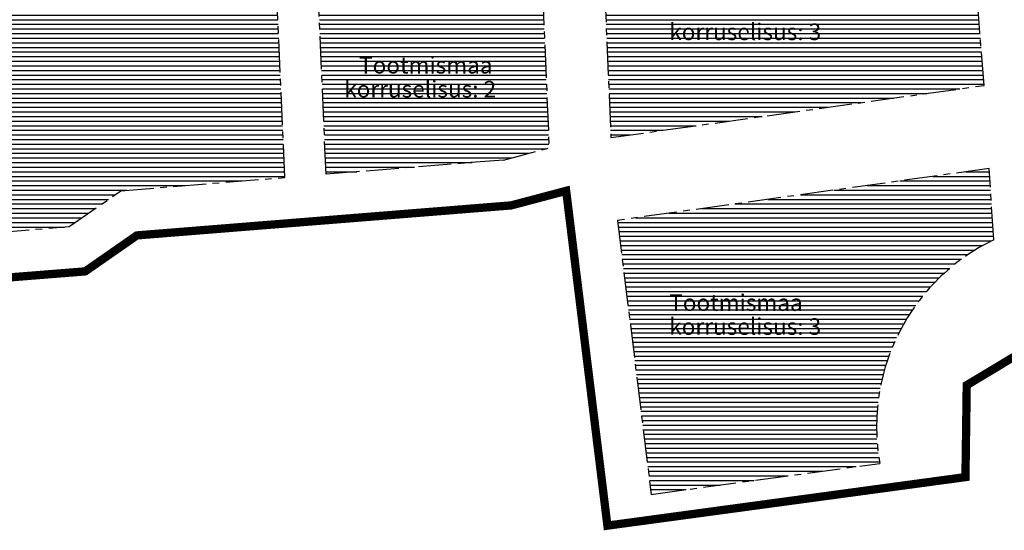
# Model space of a CAD drawing. Units: metres. Extents: x 552816 to 554004, y 6581591 to 6582431.
# Drawn here: x 553372 to 553609, y 6581773 to 6581896 of the extents above; entities that cross this region are included whole.
import ezdxf

# ---------------------------------------------------------------- set-up
doc = ezdxf.new("R2010")
doc.units = ezdxf.units.M
doc.header["$LTSCALE"] = 0.5
doc.linetypes.add('CENTER', pattern=[50.8, 31.75, -6.35, 6.35, -6.35])
for name, color, linetype in [('00HALA', 255, 'Continuous'), ('k-kontaktvöönd', 212, 'CENTER'), ('PIIRnaaber', 1, 'Continuous')]:
    doc.layers.add(name, color=color, linetype=linetype)
doc.layers.add('tekst', color=7, linetype='Continuous', lineweight=5)
doc.styles.add('Arial (bold)', font='arialbd.ttf')

msp = doc.modelspace()

# ---------------------------------------------------------------- hatches: boundary and pattern name
at = {"layer": '00HALA'}
h = msp.add_hatch(dxfattribs=at)
h.set_pattern_fill('ANSI31', color=256, scale=0.35, angle=135, style=0)
h.paths.add_polyline_path([(553365.24, 6582102.54), (553330.81, 6582098.81), (553288.18, 6582094.29), (553288.58, 6582044.12), (553283.62, 6582040.05), (553279.18, 6582033.52), (553275.35, 6582033.55), (553275.24, 6582025.35), (553278.11, 6582025.31), (553278.06, 6582019.7), (553265.51, 6582019.59), (553265.98, 6581989), (553270.73, 6581989.04), (553270.79, 6581981.52), (553292.33, 6581980.49), (553288.61, 6581900.92), (553315.32, 6581840.64), (553383.57, 6581846.05), (553396.04, 6581854.73), (553435.61, 6581857.9), (553429.8, 6581990.88), (553366.71, 6581990.08)])
h = msp.add_hatch(dxfattribs=at)
h.set_pattern_fill('ANSI31', color=256, scale=0.35, angle=135, style=0)
h.paths.add_polyline_path([(553601.84, 6581914.05), (553512.68, 6581908.02), (553512.84, 6581903.33), (553514.34, 6581867.54), (553604.44, 6581880.11)])
h = msp.add_hatch(dxfattribs=at)
h.set_pattern_fill('ANSI31', color=256, scale=0.35, angle=135, style=0)
h.paths.add_polyline_path([(553443.87, 6581897.85), (553445.58, 6581858.7), (553488.46, 6581862.13), (553499.43, 6581865.04), (553497.98, 6581899.61)])
h.paths.add_polyline_path([(553443.74, 6581900.85), (553443.87, 6581897.85), (553497.98, 6581899.61), (553497.86, 6581902.61)])
h = msp.add_hatch(dxfattribs=at)
h.set_pattern_fill('ANSI31', color=256, scale=0.35, angle=135, style=0)
edge = h.paths.add_edge_path()
edge.add_arc((553628.51, 6581797.84), 50, 115.7387, 190.2387)
edge.add_line((553579.3, 6581788.95), (553524.09, 6581781.48))
edge.add_line((553524.09, 6581781.48), (553515.94, 6581847.57))
edge.add_line((553515.94, 6581847.57), (553605.7, 6581860.09))
edge.add_line((553605.7, 6581860.09), (553606.79, 6581842.88))

# ---------------------------------------------------------------- linework, layer by layer
at = {"layer": 'k-kontaktvöönd', "linetype": 'Continuous', "ltscale": 30, "const_width": 2}
msp.add_lwpolyline([(553282.3, 6581900.45), (553283.49, 6581897.8), (553266.86, 6581890.1), (553262.67, 6581878.68), (553285.69, 6581829.33), (553314.28, 6581829.46), (553350.69, 6581832.34), (553387.42, 6581835.26), (553399.9, 6581843.94), (553444.84, 6581847.54), (553490.28, 6581851.18), (553503.55, 6581854.69), (553513.51, 6581773.93), (553567.44, 6581781.23), (553599.96, 6581785.64), (553600.27, 6581807.81), (553618.07, 6581818.51), (553625.02, 6581822.66), (553634.17, 6581825.29), (553623.27, 6581998.48), (553607.04, 6582128.07), (553615.25, 6582129.03), (553611.57, 6582151.37)], dxfattribs=at)
at = {"layer": 'PIIRnaaber', "color": 1, "linetype": 'CENTER', "ltscale": 0.5}
for p, q in [((553497.86, 6581902.61), (553499.43, 6581865.04)), ((553445.58, 6581858.7), (553443.74, 6581900.85)), ((553488.46, 6581862.13), (553499.43, 6581865.04)), ((553488.46, 6581862.13), (553445.58, 6581858.7))]:
    msp.add_line(p, q, dxfattribs=at)
for points in [[(553270.73, 6581989.04), (553270.79, 6581981.52), (553292.33, 6581980.49), (553288.61, 6581900.92), (553315.32, 6581840.64), (553383.57, 6581846.05), (553396.04, 6581854.73), (553435.61, 6581857.9), (553429.8, 6581990.88)], [(553605.7, 6581860.09), (553515.94, 6581847.57), (553524.09, 6581781.48), (553579.3, 6581788.95)], [(553606.79, 6581842.88), (553605.7, 6581860.09)]]:
    msp.add_lwpolyline(points, dxfattribs=at)
msp.add_lwpolyline([(553601.84, 6581914.05), (553512.68, 6581908.02), (553512.84, 6581903.33), (553514.34, 6581867.54), (553604.44, 6581880.11)], close=True, dxfattribs=at)
msp.add_arc((553628.51, 6581797.84, 0), 50, 115.7387, 190.2387, dxfattribs=at)

# ---------------------------------------------------------------- texts
at = {"layer": 'tekst', "color": 7, "style": 'Arial (bold)'}
for s, p in [('korruselisus: 3', (553528.44, 6581891.05)), ('Tootmismaa', (553453.55, 6581882.99)), ('korruselisus: 2', (553449.96, 6581877.22)), ('Tootmismaa', (553528.44, 6581825.73)), ('korruselisus: 3', (553528.44, 6581819.96))]:
    msp.add_text(s, height=4, dxfattribs=at).set_placement(p)

doc.saveas('drawing.dxf')
